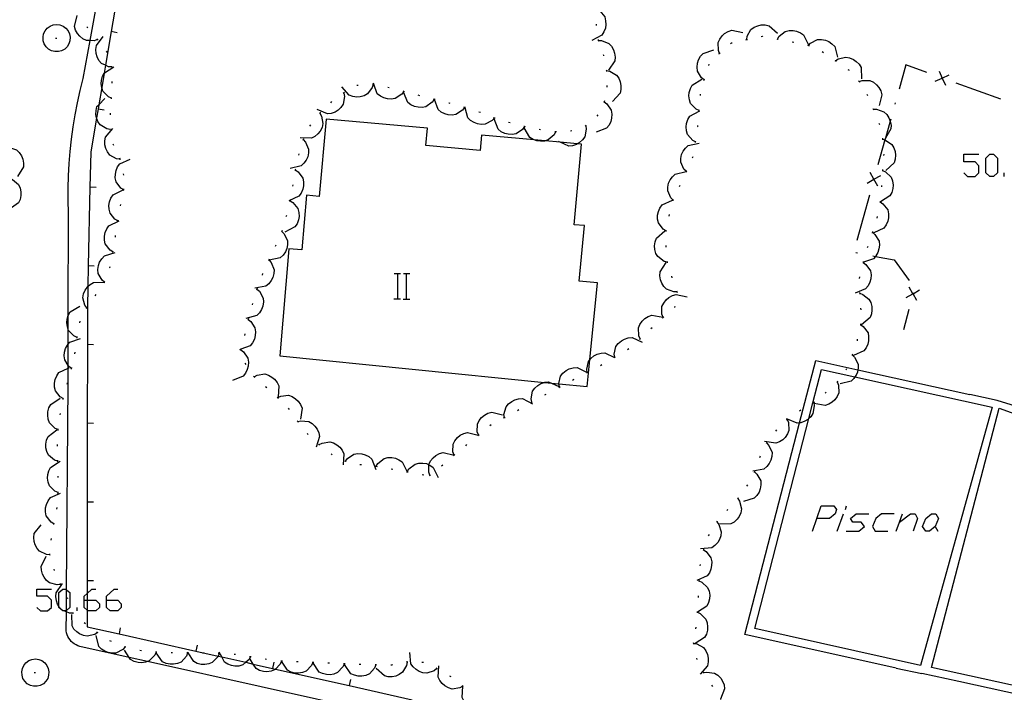
# Model space of a CAD drawing. Units: inches. Extents: x 674403 to 678122, y 4175303 to 4177692.
# Drawn here: x 676674 to 676737, y 4175617 to 4175660 of the extents above; entities that cross this region are included whole.
import ezdxf

# ---------------------------------------------------------------- set-up
doc = ezdxf.new("R2010")
doc.units = ezdxf.units.IN
doc.header["$MEASUREMENT"] = 0
doc.layers.add('Cartografia', color=7, linetype='Continuous')

# ---------------------------------------------------------------- blocks, each defined once
blk = doc.blocks.new('129')
at = {"layer": 'Cartografia', "color": 7, "linetype": 'Continuous'}
for points in [[(676678.082, 4175623.338), (676678.082, 4175623.579), (676678.268, 4175623.75), (676678.565, 4175624.022), (676678.806, 4175624.022)], [(676678.082, 4175623.338), (676678.267, 4175623.338), (676678.806, 4175623.338), (676679.047, 4175623.097), (676679.047, 4175622.855), (676678.806, 4175622.654), (676678.323, 4175622.654), (676678.267, 4175622.701), (676678.082, 4175622.855), (676678.082, 4175623.338)]]:
    blk.add_lwpolyline(points, dxfattribs=at)
blk = doc.blocks.new('130')
at = {"layer": 'Cartografia', "color": 7, "linetype": 'Continuous'}
for points in [[(676679.49, 4175623.338), (676679.49, 4175623.579), (676679.973, 4175624.022), (676680.214, 4175624.022)], [(676679.49, 4175623.338), (676680.214, 4175623.338), (676680.415, 4175623.097), (676680.415, 4175622.855), (676680.214, 4175622.654), (676679.731, 4175622.654), (676679.49, 4175622.855), (676679.49, 4175623.338)]]:
    blk.add_lwpolyline(points, dxfattribs=at)
blk = doc.blocks.new('311')
at = {"layer": 'Cartografia', "color": 7, "linetype": 'Continuous'}
for points in [[(676724.627, 4175628.527), (676724.909, 4175629.332), (676725.713, 4175629.332), (676725.874, 4175629.09), (676725.794, 4175628.809), (676725.432, 4175628.527), (676724.627, 4175628.527)], [(676724.346, 4175627.723), (676724.627, 4175628.527)]]:
    blk.add_lwpolyline(points, dxfattribs=at)

msp = doc.modelspace()

# ---------------------------------------------------------------- linework, layer by layer
at = {"layer": 'Cartografia', "color": 7, "linetype": 'Continuous'}
for points in [[(676703.756, 4175614.607), (676682.1, 4175619.438), (676680.938, 4175619.697), (676677.796, 4175620.397), (676677.676, 4175620.437), (676677.556, 4175620.487), (676677.446, 4175620.547), (676677.346, 4175620.627), (676677.256, 4175620.707), (676677.176, 4175620.807), (676677.106, 4175620.907), (676677.046, 4175621.017), (676676.996, 4175621.127), (676676.956, 4175621.247), (676676.936, 4175621.377), (676676.945, 4175622.586), (676676.946, 4175622.679), (676676.955, 4175623.989), (676677.047, 4175637.037), (676677.05, 4175638.066), (676677.051, 4175638.251), (676677.056, 4175639.596), (676677.059, 4175640.549), (676677.063, 4175641.414), (676677.087, 4175647.947), (676677.057, 4175648.727), (676677.057, 4175649.507), (676677.077, 4175650.287), (676677.117, 4175651.067), (676677.187, 4175651.847), (676677.267, 4175652.627), (676677.377, 4175653.397), (676677.497, 4175654.167), (676677.647, 4175654.937), (676677.817, 4175655.707), (676678.007, 4175656.467), (676678.445, 4175658.883), (676682.067, 4175678.847)], [(676681.479, 4175669.307), (676679.795, 4175659.456), (676679.43, 4175657.315), (676679.343, 4175656.811), (676679.187, 4175655.896), (676679.001, 4175654.806), (676678.953, 4175654.526), (676678.858, 4175653.973), (676678.487, 4175651.797), (676678.439, 4175649.567), (676678.333, 4175644.567), (676678.305, 4175643.253), (676678.277, 4175641.917), (676678.275, 4175639.567), (676678.273, 4175634.567), (676678.27, 4175629.567), (676678.268, 4175624.567), (676678.268, 4175623.75), (676678.267, 4175623.338), (676678.267, 4175622.701), (676678.266, 4175621.647), (676680.288, 4175621.193), (676685.168, 4175620.096), (676686.579, 4175619.779), (676686.814, 4175619.726), (676688.342, 4175619.382), (676688.819, 4175619.275), (676690.047, 4175618.999), (676690.228, 4175618.958), (676694.918, 4175617.904), (676698.906, 4175617.007)], [(676678.917, 4175658.957), (676678.707, 4175658.877), (676678.445, 4175658.883), (676678.217, 4175658.887), (676677.997, 4175658.997), (676677.797, 4175659.157), (676677.647, 4175659.327), (676677.527, 4175659.557), (676677.457, 4175659.787), (676677.627, 4175660.487)], [(676710.647, 4175660.877), (676710.827, 4175660.767), (676711.147, 4175660.387), (676711.207, 4175660.147), (676711.227, 4175659.897), (676711.187, 4175659.677), (676711.097, 4175659.437), (676710.967, 4175659.227), (676710.327, 4175658.897)], [(676675.727, 4175659.677), (676675.907, 4175659.807)], [(676675.907, 4175659.807), (676676.107, 4175659.877)], [(676676.107, 4175659.877), (676676.327, 4175659.917)], [(676676.327, 4175659.917), (676676.537, 4175659.877)], [(676676.537, 4175659.877), (676676.737, 4175659.807)], [(676676.737, 4175659.807), (676676.917, 4175659.677)], [(676710.597, 4175659.937), (676710.607, 4175659.837)], [(676720.167, 4175658.947), (676720.197, 4175659.157), (676720.437, 4175659.587), (676720.637, 4175659.727), (676720.867, 4175659.827), (676721.087, 4175659.877), (676721.347, 4175659.877), (676721.587, 4175659.827), (676722.117, 4175659.347)], [(676675.467, 4175659.097), (676675.497, 4175659.317)], [(676675.497, 4175659.317), (676675.597, 4175659.507)], [(676675.597, 4175659.507), (676675.727, 4175659.677)], [(676676.917, 4175659.677), (676677.047, 4175659.507)], [(676677.047, 4175659.507), (676677.147, 4175659.317)], [(676677.147, 4175659.317), (676677.177, 4175659.097)], [(676678.307, 4175659.687), (676678.247, 4175659.767)], [(676680.177, 4175659.387), (676679.795, 4175659.456), (676679.787, 4175659.457)], [(676718.447, 4175658.067), (676718.367, 4175658.257), (676718.357, 4175658.757), (676718.457, 4175658.977), (676718.607, 4175659.187), (676718.767, 4175659.337), (676718.987, 4175659.467), (676719.227, 4175659.547), (676719.927, 4175659.407)], [(676722.127, 4175658.977), (676722.237, 4175659.157), (676722.617, 4175659.467), (676722.857, 4175659.527), (676723.117, 4175659.527), (676723.337, 4175659.487), (676723.577, 4175659.387), (676723.777, 4175659.247), (676724.087, 4175658.607)], [(676675.477, 4175658.877), (676675.467, 4175659.097)], [(676675.537, 4175658.677), (676675.477, 4175658.877)], [(676675.657, 4175658.497), (676675.537, 4175658.677)], [(676676.257, 4175659.047), (676676.337, 4175659.047)], [(676677.107, 4175658.677), (676676.987, 4175658.497)], [(676677.167, 4175658.877), (676677.107, 4175658.677)], [(676677.177, 4175659.097), (676677.167, 4175658.877)], [(676679.837, 4175657.217), (676679.617, 4175657.227), (676679.43, 4175657.315), (676679.167, 4175657.437), (676679.007, 4175657.627), (676678.897, 4175657.847), (676678.827, 4175658.067), (676678.807, 4175658.317), (676678.847, 4175658.567), (676679.277, 4175659.137)], [(676678.957, 4175658.917), (676678.887, 4175658.997)], [(676710.727, 4175658.947), (676710.737, 4175658.907), (676710.738, 4175658.897), (676710.747, 4175658.847)], [(676710.737, 4175658.897), (676710.738, 4175658.897), (676710.947, 4175658.887), (676711.407, 4175658.707), (676711.577, 4175658.527), (676711.707, 4175658.307), (676711.777, 4175658.087), (676711.817, 4175657.837), (676711.787, 4175657.597), (676711.387, 4175657.007)], [(676719.147, 4175658.707), (676719.197, 4175658.747), (676719.237, 4175658.747)], [(676720.117, 4175658.937), (676720.167, 4175658.947), (676720.217, 4175658.957)], [(676721.097, 4175659.137), (676721.167, 4175659.157), (676721.197, 4175659.147)], [(676722.077, 4175658.987), (676722.127, 4175658.977), (676722.177, 4175658.967)], [(676723.067, 4175658.797), (676723.157, 4175658.787)], [(676724.037, 4175658.587), (676724.127, 4175658.547)], [(676724.087, 4175658.567), (676724.227, 4175658.717), (676724.667, 4175658.947), (676724.917, 4175658.957), (676725.167, 4175658.917), (676725.377, 4175658.827), (676725.587, 4175658.687), (676725.757, 4175658.517), (676725.937, 4175657.827)], [(676675.807, 4175658.337), (676675.657, 4175658.497)], [(676676.007, 4175658.237), (676675.807, 4175658.337)], [(676676.207, 4175658.187), (676676.007, 4175658.237)], [(676676.437, 4175658.187), (676676.207, 4175658.187)], [(676676.637, 4175658.237), (676676.437, 4175658.187)], [(676676.837, 4175658.337), (676676.637, 4175658.237)], [(676676.987, 4175658.497), (676676.837, 4175658.337)], [(676679.557, 4175658.127), (676679.497, 4175658.207)], [(676711.047, 4175657.997), (676711.067, 4175657.957), (676711.067, 4175657.907)], [(676717.467, 4175656.397), (676717.461, 4175656.401), (676717.297, 4175656.527), (676717.037, 4175656.947), (676717.017, 4175657.197), (676717.037, 4175657.447), (676717.107, 4175657.657), (676717.237, 4175657.887), (676717.397, 4175658.067), (676718.077, 4175658.297)], [(676718.407, 4175658.037), (676718.447, 4175658.067), (676718.487, 4175658.097)], [(676724.957, 4175658.187), (676725.037, 4175658.137)], [(676717.757, 4175657.307), (676717.787, 4175657.397)], [(676725.777, 4175657.627), (676725.817, 4175657.597), (676725.857, 4175657.567)], [(676725.817, 4175657.597), (676725.987, 4175657.717), (676726.467, 4175657.837), (676726.707, 4175657.787), (676726.947, 4175657.687), (676727.127, 4175657.557), (676727.307, 4175657.377), (676727.437, 4175657.167), (676727.457, 4175656.457)], [(676731.607, 4175656.867), (676730.287, 4175657.347), (676729.857, 4175655.807)], [(676679.817, 4175655.227), (676679.812, 4175655.229), (676679.617, 4175655.317), (676679.267, 4175655.667), (676679.187, 4175655.896), (676679.187, 4175655.897), (676679.157, 4175656.147), (676679.177, 4175656.377), (676679.247, 4175656.617), (676679.343, 4175656.811), (676679.357, 4175656.837), (676679.967, 4175657.217)], [(676679.847, 4175657.167), (676679.837, 4175657.217), (676679.827, 4175657.267)], [(676711.247, 4175657.027), (676711.257, 4175656.977), (676711.267, 4175656.927)], [(676711.257, 4175656.977), (676711.467, 4175656.937), (676711.897, 4175656.697), (676712.037, 4175656.497), (676712.137, 4175656.257), (676712.177, 4175656.037), (676712.177, 4175655.777), (676712.127, 4175655.537), (676711.647, 4175655.007)], [(676726.597, 4175657.057), (676726.677, 4175656.997)], [(676732.146, 4175656.297), (676732.591, 4175656.502), (676733.037, 4175656.707)], [(676732.386, 4175656.947), (676732.591, 4175656.502), (676732.797, 4175656.057)], [(676679.857, 4175656.177), (676679.857, 4175656.277)], [(676696.437, 4175656.107), (676696.435, 4175656.102), (676696.377, 4175655.897), (676696.077, 4175655.497), (676695.857, 4175655.377), (676695.617, 4175655.317), (676695.387, 4175655.297), (676695.137, 4175655.327), (676694.907, 4175655.407), (676694.437, 4175655.947)], [(676696.487, 4175656.107), (676696.473, 4175656.106), (676696.435, 4175656.102), (676696.387, 4175656.097)], [(676698.377, 4175655.657), (676698.375, 4175655.654), (676698.247, 4175655.477), (676697.837, 4175655.207), (676697.587, 4175655.167), (676697.337, 4175655.187), (676697.117, 4175655.237), (676696.897, 4175655.357), (676696.697, 4175655.507), (676696.473, 4175656.106), (676696.447, 4175656.177)], [(676717.147, 4175654.437), (676717.142, 4175654.439), (676716.947, 4175654.527), (676716.607, 4175654.877), (676716.527, 4175655.117), (676716.497, 4175655.367), (676716.517, 4175655.587), (676716.587, 4175655.837), (676716.707, 4175656.047), (676717.317, 4175656.427)], [(676717.447, 4175656.357), (676717.461, 4175656.401), (676717.477, 4175656.447)], [(676727.277, 4175656.327), (676727.307, 4175656.287), (676727.337, 4175656.247)], [(676727.307, 4175656.287), (676727.507, 4175656.357), (676727.997, 4175656.347), (676728.217, 4175656.237), (676728.417, 4175656.077), (676728.567, 4175655.907), (676728.686, 4175655.687), (676728.756, 4175655.447), (676728.587, 4175654.757)], [(676732.637, 4175656.487), (676732.591, 4175656.502), (676732.547, 4175656.517)], [(676736.306, 4175655.157), (676733.487, 4175656.177)], [(676694.577, 4175655.547), (676694.617, 4175655.337), (676694.527, 4175654.847), (676694.387, 4175654.637), (676694.207, 4175654.467), (676694.017, 4175654.347), (676693.777, 4175654.257), (676693.527, 4175654.227), (676692.867, 4175654.497)], [(676694.617, 4175655.577), (676694.527, 4175655.527)], [(676695.487, 4175656.037), (676695.387, 4175656.027)], [(676697.457, 4175655.887), (676697.367, 4175655.907)], [(676698.427, 4175655.637), (676698.375, 4175655.654), (676698.337, 4175655.667)], [(676700.317, 4175655.147), (676700.187, 4175654.967), (676699.787, 4175654.677), (676699.547, 4175654.637), (676699.287, 4175654.647), (676699.067, 4175654.697), (676698.837, 4175654.807), (676698.647, 4175654.957), (676698.367, 4175655.617)], [(676711.287, 4175656.027), (676711.277, 4175655.927)], [(676717.227, 4175655.387), (676717.237, 4175655.487)], [(676727.807, 4175655.487), (676727.846, 4175655.397)], [(676679.727, 4175653.237), (676679.517, 4175653.277), (676679.087, 4175653.527), (676678.947, 4175653.737), (676678.858, 4175653.973), (676678.857, 4175653.977), (676678.817, 4175654.197), (676678.827, 4175654.447), (676678.887, 4175654.687), (676679.001, 4175654.806), (676679.387, 4175655.207)], [(676679.807, 4175655.177), (676679.812, 4175655.229), (676679.817, 4175655.277)], [(676693.797, 4175655.007), (676693.727, 4175654.937)], [(676699.397, 4175655.377), (676699.297, 4175655.407)], [(676700.367, 4175655.137), (676700.329, 4175655.145), (676700.317, 4175655.147), (676700.267, 4175655.157)], [(676702.247, 4175654.637), (676702.244, 4175654.633), (676702.117, 4175654.457), (676701.697, 4175654.187), (676701.457, 4175654.147), (676701.207, 4175654.167), (676700.987, 4175654.237), (676700.757, 4175654.347), (676700.567, 4175654.507), (676700.329, 4175655.145), (676700.317, 4175655.177)], [(676701.337, 4175654.887), (676701.267, 4175654.917), (676701.237, 4175654.917)], [(676711.117, 4175654.997), (676711.287, 4175654.867), (676711.567, 4175654.457), (676711.607, 4175654.217), (676711.587, 4175653.957), (676711.537, 4175653.747), (676711.427, 4175653.517), (676711.267, 4175653.327), (676710.607, 4175653.057)], [(676711.127, 4175655.047), (676711.097, 4175654.957)], [(676729.607, 4175654.937), (676729.587, 4175654.847)], [(676679.337, 4175654.457), (676678.953, 4175654.526), (676678.947, 4175654.527)], [(676679.737, 4175654.177), (676679.737, 4175654.277)], [(676693.047, 4175654.277), (676693.047, 4175654.276), (676693.157, 4175654.087), (676693.247, 4175653.607), (676693.187, 4175653.367), (676693.067, 4175653.137), (676692.927, 4175652.957), (676692.737, 4175652.797), (676692.517, 4175652.677), (676691.807, 4175652.697)], [(676693.087, 4175654.307), (676693.057, 4175654.287), (676693.047, 4175654.276), (676693.017, 4175654.237)], [(676702.297, 4175654.617), (676702.282, 4175654.622), (676702.244, 4175654.633), (676702.197, 4175654.647)], [(676704.137, 4175653.967), (676704.135, 4175653.966), (676703.987, 4175653.797), (676703.557, 4175653.567), (676703.307, 4175653.557), (676703.057, 4175653.597), (676702.847, 4175653.677), (676702.627, 4175653.807), (676702.457, 4175653.987), (676702.282, 4175654.622), (676702.267, 4175654.677)], [(676703.247, 4175654.307), (676703.147, 4175654.337)], [(676716.927, 4175652.447), (676716.921, 4175652.45), (676716.737, 4175652.547), (676716.407, 4175652.917), (676716.337, 4175653.147), (676716.317, 4175653.407), (676716.347, 4175653.627), (676716.427, 4175653.867), (676716.557, 4175654.077), (676717.138, 4175654.4), (676717.187, 4175654.427)], [(676717.137, 4175654.387), (676717.138, 4175654.4), (676717.142, 4175654.439), (676717.147, 4175654.487)], [(676728.186, 4175654.567), (676728.209, 4175654.517), (676728.227, 4175654.477)], [(676728.207, 4175654.517), (676728.209, 4175654.517), (676728.417, 4175654.517), (676728.887, 4175654.357), (676729.067, 4175654.187), (676729.206, 4175653.977), (676729.284, 4175653.772), (676729.286, 4175653.767), (676729.337, 4175653.517), (676729.336, 4175653.277), (676728.982, 4175652.692), (676728.966, 4175652.667)], [(676707.766, 4175637.124), (676708.238, 4175637.077), (676710.026, 4175636.897), (676710.197, 4175638.599), (676710.686, 4175643.497), (676709.527, 4175643.607), (676709.857, 4175647.127), (676709.207, 4175647.187), (676709.677, 4175652.297), (676709.402, 4175652.322), (676708.312, 4175652.422), (676707.353, 4175652.509), (676706.662, 4175652.572), (676703.327, 4175652.877), (676703.237, 4175651.907), (676699.777, 4175652.227), (676699.877, 4175653.317), (676693.457, 4175653.897), (676693.007, 4175648.987), (676692.197, 4175649.057), (676691.897, 4175645.587), (676691.067, 4175645.657), (676690.497, 4175638.857), (676707.313, 4175637.169), (676707.766, 4175637.124)], [(676704.177, 4175653.947), (676704.135, 4175653.966), (676704.087, 4175653.987)], [(676706.057, 4175653.417), (676705.927, 4175653.237), (676705.517, 4175652.957), (676705.277, 4175652.917), (676705.017, 4175652.937), (676704.807, 4175652.987), (676704.577, 4175653.097), (676704.387, 4175653.257), (676704.117, 4175653.917)], [(676705.137, 4175653.657), (676705.037, 4175653.687)], [(676710.707, 4175654.157), (676710.647, 4175654.077)], [(676729.317, 4175653.887), (676729.284, 4175653.772), (676728.982, 4175652.692), (676728.95, 4175652.578), (676728.506, 4175650.997)], [(676728.567, 4175653.637), (676728.606, 4175653.547)], [(676680.357, 4175651.357), (676680.137, 4175651.377), (676679.697, 4175651.607), (676679.557, 4175651.807), (676679.447, 4175652.037), (676679.397, 4175652.257), (676679.387, 4175652.517), (676679.437, 4175652.757), (676679.897, 4175653.297)], [(676679.737, 4175653.187), (676679.727, 4175653.237), (676679.717, 4175653.287)], [(676692.457, 4175653.527), (676692.397, 4175653.447)], [(676706.107, 4175653.407), (676706.057, 4175653.417), (676706.007, 4175653.427)], [(676708.027, 4175653.097), (676708.024, 4175653.092), (676707.927, 4175652.907), (676707.557, 4175652.577), (676707.353, 4175652.509), (676707.317, 4175652.497), (676707.067, 4175652.487), (676706.837, 4175652.507), (676706.662, 4175652.572), (676706.597, 4175652.597), (676706.387, 4175652.717), (676706.037, 4175653.347)], [(676707.077, 4175653.217), (676706.987, 4175653.227)], [(676708.077, 4175653.087), (676708.024, 4175653.092), (676707.977, 4175653.097)], [(676709.937, 4175653.477), (676709.967, 4175653.257), (676709.877, 4175652.777), (676709.727, 4175652.577), (676709.537, 4175652.407), (676709.402, 4175652.322), (676709.347, 4175652.287), (676709.107, 4175652.207), (676708.857, 4175652.187), (676708.312, 4175652.422), (676708.207, 4175652.467)], [(676709.057, 4175653.147), (676708.967, 4175653.137)], [(676709.977, 4175653.507), (676709.897, 4175653.457)], [(676717.047, 4175653.397), (676717.057, 4175653.417), (676717.057, 4175653.497)], [(676679.957, 4175652.217), (676679.917, 4175652.307)], [(676691.987, 4175652.597), (676691.988, 4175652.596), (676692.137, 4175652.437), (676692.337, 4175651.987), (676692.337, 4175651.747), (676692.277, 4175651.497), (676692.187, 4175651.287), (676692.037, 4175651.087), (676691.857, 4175650.917), (676691.157, 4175650.767)], [(676692.007, 4175652.637), (676691.988, 4175652.596), (676691.967, 4175652.547)], [(676716.337, 4175650.557), (676716.335, 4175650.559), (676716.177, 4175650.707), (676715.977, 4175651.157), (676715.977, 4175651.397), (676716.027, 4175651.647), (676716.127, 4175651.857), (676716.277, 4175652.057), (676716.457, 4175652.227), (676717.157, 4175652.377)], [(676716.917, 4175652.407), (676716.921, 4175652.45), (676716.927, 4175652.497)], [(676728.786, 4175652.627), (676728.792, 4175652.625), (676728.95, 4175652.578), (676728.986, 4175652.567), (676729.396, 4175652.287), (676729.526, 4175652.077), (676729.607, 4175651.837), (676729.626, 4175651.607), (676729.606, 4175651.357), (676729.536, 4175651.127), (676729.006, 4175650.637)], [(676728.787, 4175652.677), (676728.792, 4175652.625), (676728.796, 4175652.577)], [(676673.087, 4175652.097), (676673.089, 4175652.097), (676673.297, 4175652.097), (676673.336, 4175652.085), (676673.767, 4175651.947), (676673.947, 4175651.777), (676674.087, 4175651.557), (676674.177, 4175651.357), (676674.217, 4175651.107), (676674.217, 4175650.857), (676673.847, 4175650.247)], [(676691.707, 4175651.697), (676691.687, 4175651.597)], [(676728.876, 4175651.677), (676728.866, 4175651.577)], [(676680.587, 4175649.407), (676680.397, 4175649.517), (676680.097, 4175649.907), (676680.047, 4175650.157), (676680.057, 4175650.407), (676680.097, 4175650.627), (676680.197, 4175650.867), (676680.347, 4175651.057), (676680.997, 4175651.357)], [(676680.367, 4175651.307), (676680.357, 4175651.357), (676680.347, 4175651.407)], [(676716.727, 4175651.427), (676716.767, 4175651.517)], [(676733.961, 4175650.492), (676734.202, 4175650.251), (676734.685, 4175650.251), (676734.926, 4175650.492), (676734.926, 4175650.935), (676734.685, 4175651.176), (676733.961, 4175651.176), (676733.961, 4175651.659), (676734.926, 4175651.659)], [(676735.61, 4175650.251), (676735.369, 4175650.492), (676735.369, 4175651.418), (676735.61, 4175651.659), (676735.851, 4175651.659), (676736.093, 4175651.418), (676736.093, 4175650.492), (676735.851, 4175650.251), (676735.61, 4175650.251)], [(676680.597, 4175650.337), (676680.567, 4175650.427)], [(676691.487, 4175650.667), (676691.667, 4175650.547), (676691.957, 4175650.147), (676692.017, 4175649.907), (676692.007, 4175649.657), (676691.967, 4175649.437), (676691.857, 4175649.197), (676691.717, 4175648.997), (676691.067, 4175648.707)], [(676691.497, 4175650.717), (676691.487, 4175650.667), (676691.477, 4175650.617)], [(676715.507, 4175648.737), (676715.505, 4175648.739), (676715.346, 4175648.887), (676715.147, 4175649.337), (676715.147, 4175649.577), (676715.207, 4175649.827), (676715.297, 4175650.037), (676715.447, 4175650.237), (676715.627, 4175650.407), (676716.327, 4175650.557)], [(676716.317, 4175650.517), (676716.335, 4175650.559), (676716.357, 4175650.607)], [(676728.496, 4175649.637), (676728.251, 4175650.072), (676728.251, 4175650.074), (676728.006, 4175650.507)], [(676728.806, 4175650.637), (676728.996, 4175650.547), (676729.346, 4175650.197), (676729.436, 4175649.967), (676729.466, 4175649.707), (676729.456, 4175649.487), (676729.386, 4175649.237), (676729.266, 4175649.027), (676728.666, 4175648.637)], [(676728.806, 4175650.687), (676728.796, 4175650.587)], [(676736.535, 4175650.251), (676736.535, 4175650.492)], [(676673.337, 4175650.147), (676673.527, 4175650.067), (676673.907, 4175649.737), (676674.007, 4175649.517), (676674.047, 4175649.267), (676674.047, 4175649.037), (676673.997, 4175648.787), (676673.897, 4175648.567), (676673.317, 4175648.147)], [(676727.816, 4175649.827), (676728.25, 4175650.071), (676728.251, 4175650.072), (676728.686, 4175650.317)], [(676728.266, 4175650.127), (676728.251, 4175650.074), (676728.25, 4175650.071), (676728.236, 4175650.027)], [(676678.827, 4175649.557), (676678.439, 4175649.567), (676678.437, 4175649.567)], [(676680.217, 4175647.437), (676680.027, 4175647.537), (676679.717, 4175647.927), (676679.657, 4175648.167), (676679.647, 4175648.417), (676679.687, 4175648.637), (676679.777, 4175648.877), (676679.917, 4175649.087), (676680.557, 4175649.397)], [(676680.577, 4175649.357), (676680.587, 4175649.407), (676680.597, 4175649.457)], [(676691.327, 4175649.727), (676691.307, 4175649.637)], [(676715.907, 4175649.607), (676715.947, 4175649.697)], [(676728.736, 4175649.687), (676728.736, 4175649.587)], [(676691.157, 4175648.697), (676691.337, 4175648.587), (676691.657, 4175648.207), (676691.717, 4175647.967), (676691.727, 4175647.717), (676691.687, 4175647.487), (676691.607, 4175647.247), (676691.467, 4175647.047), (676690.827, 4175646.717)], [(676691.167, 4175648.747), (676691.157, 4175648.697), (676691.147, 4175648.647)], [(676715.047, 4175646.797), (676714.856, 4175646.907), (676714.556, 4175647.297), (676714.506, 4175647.537), (676714.506, 4175647.797), (676714.557, 4175648.017), (676714.656, 4175648.247), (676714.797, 4175648.447), (676715.447, 4175648.747)], [(676715.487, 4175648.697), (676715.505, 4175648.739), (676715.527, 4175648.787)], [(676727.966, 4175649.067), (676727.166, 4175646.177)], [(676728.646, 4175648.637), (676728.826, 4175648.517), (676729.126, 4175648.127), (676729.176, 4175647.887), (676729.176, 4175647.627), (676729.126, 4175647.407), (676729.026, 4175647.177), (676728.886, 4175646.977), (676728.236, 4175646.677)], [(676728.656, 4175648.687), (676728.646, 4175648.637), (676728.636, 4175648.587)], [(676680.387, 4175648.377), (676680.397, 4175648.477)], [(676679.907, 4175645.467), (676679.902, 4175645.47), (676679.717, 4175645.577), (676679.417, 4175645.967), (676679.367, 4175646.207), (676679.367, 4175646.467), (676679.407, 4175646.687), (676679.507, 4175646.917), (676679.647, 4175647.117), (676680.297, 4175647.427)], [(676680.207, 4175647.387), (676680.217, 4175647.437), (676680.227, 4175647.487)], [(676690.927, 4175647.777), (676690.897, 4175647.677)], [(676715.247, 4175647.727), (676715.267, 4175647.827)], [(676728.456, 4175647.707), (676728.436, 4175647.607)], [(676690.627, 4175646.767), (676690.63, 4175646.763), (676690.777, 4175646.617), (676690.997, 4175646.167), (676690.997, 4175645.917), (676690.947, 4175645.677), (676690.857, 4175645.467), (676690.707, 4175645.257), (676690.527, 4175645.087), (676689.837, 4175644.927)], [(676690.647, 4175646.817), (676690.63, 4175646.763), (676690.617, 4175646.717)], [(676715.126, 4175644.807), (676714.916, 4175644.857), (676714.516, 4175645.157), (676714.396, 4175645.367), (676714.327, 4175645.617), (676714.316, 4175645.837), (676714.347, 4175646.097), (676714.427, 4175646.327), (676714.967, 4175646.797)], [(676715.037, 4175646.747), (676715.047, 4175646.797), (676715.057, 4175646.847)], [(676728.156, 4175646.707), (676728.316, 4175646.567), (676728.576, 4175646.147), (676728.596, 4175645.897), (676728.566, 4175645.647), (676728.496, 4175645.427), (676728.376, 4175645.207), (676728.349, 4175645.176), (676728.216, 4175645.027), (676727.581, 4175644.812), (676727.536, 4175644.797)], [(676728.166, 4175646.757), (676728.136, 4175646.657)], [(676680.057, 4175646.397), (676680.067, 4175646.497)], [(676679.897, 4175645.417), (676679.902, 4175645.47), (676679.907, 4175645.517)], [(676690.257, 4175645.897), (676690.217, 4175645.807)], [(676715.047, 4175645.757), (676715.047, 4175645.857)], [(676727.106, 4175645.427), (676727.206, 4175645.407)], [(676727.866, 4175645.797), (676727.826, 4175645.707)], [(676679.377, 4175643.537), (676679.373, 4175643.54), (676679.207, 4175643.667), (676678.967, 4175644.097), (676678.947, 4175644.347), (676678.977, 4175644.597), (676679.057, 4175644.807), (676679.187, 4175645.027), (676679.357, 4175645.207), (676680.037, 4175645.417)], [(676689.807, 4175644.947), (676689.808, 4175644.946), (676689.947, 4175644.787), (676690.137, 4175644.327), (676690.127, 4175644.077), (676690.057, 4175643.837), (676689.957, 4175643.637), (676689.807, 4175643.437), (676689.607, 4175643.277), (676688.907, 4175643.157)], [(676689.827, 4175644.987), (676689.808, 4175644.946), (676689.787, 4175644.897)], [(676715.126, 4175644.757), (676715.126, 4175644.807), (676715.126, 4175644.857)], [(676727.586, 4175644.837), (676727.581, 4175644.812), (676727.566, 4175644.747)], [(676728.186, 4175645.207), (676728.349, 4175645.176), (676729.546, 4175644.947), (676730.496, 4175643.637)], [(676678.717, 4175644.557), (676678.333, 4175644.567), (676678.327, 4175644.567)], [(676679.687, 4175644.437), (676679.707, 4175644.477), (676679.717, 4175644.537)], [(676715.756, 4175642.917), (676715.75, 4175642.917), (676715.536, 4175642.917), (676715.076, 4175643.087), (676714.896, 4175643.257), (676714.766, 4175643.477), (676714.686, 4175643.687), (676714.646, 4175643.937), (676714.666, 4175644.187), (676715.056, 4175644.787)], [(676727.576, 4175644.787), (676727.746, 4175644.657), (676728.026, 4175644.247), (676728.066, 4175644.007), (676728.046, 4175643.747), (676727.986, 4175643.537), (676727.876, 4175643.307), (676727.716, 4175643.107), (676727.056, 4175642.847)], [(676679.347, 4175643.497), (676679.367, 4175643.517), (676679.373, 4175643.54), (676679.387, 4175643.587)], [(676689.407, 4175644.087), (676689.377, 4175643.987)], [(676697.778, 4175644.077), (676697.998, 4175644.077), (676698.178, 4175644.077)], [(676697.998, 4175642.477), (676697.998, 4175644.077)], [(676698.358, 4175644.077), (676698.558, 4175644.077), (676698.758, 4175644.077)], [(676698.558, 4175642.477), (676698.558, 4175644.077)], [(676715.436, 4175643.807), (676715.406, 4175643.907)], [(676727.326, 4175643.877), (676727.306, 4175643.777)], [(676678.237, 4175641.897), (676678.107, 4175642.067), (676677.987, 4175642.547), (676678.027, 4175642.787), (676678.127, 4175643.027), (676678.257, 4175643.207), (676678.305, 4175643.253), (676678.447, 4175643.387), (676678.657, 4175643.517), (676679.367, 4175643.537)], [(676689.047, 4175643.097), (676689.207, 4175642.957), (676689.447, 4175642.517), (676689.457, 4175642.277), (676689.417, 4175642.017), (676689.347, 4175641.807), (676689.207, 4175641.587), (676689.037, 4175641.417), (676688.347, 4175641.217)], [(676689.067, 4175643.147), (676689.027, 4175643.057)], [(676715.766, 4175642.867), (676715.75, 4175642.917), (676715.736, 4175642.957)], [(676730.306, 4175642.557), (676730.731, 4175642.802), (676730.736, 4175642.805), (676731.156, 4175643.047)], [(676730.976, 4175642.377), (676730.734, 4175642.797), (676730.731, 4175642.802), (676730.486, 4175643.227)], [(676678.777, 4175642.677), (676678.837, 4175642.757)], [(676697.758, 4175642.477), (676697.998, 4175642.477), (676698.178, 4175642.477)], [(676698.338, 4175642.457), (676698.758, 4175642.457)], [(676714.866, 4175641.297), (676714.865, 4175641.301), (676714.786, 4175641.497), (676714.786, 4175641.987), (676714.896, 4175642.207), (676715.056, 4175642.407), (676715.226, 4175642.557), (676715.446, 4175642.687), (676715.686, 4175642.757), (676716.376, 4175642.597)], [(676727.336, 4175642.877), (676727.346, 4175642.777)], [(676727.346, 4175642.827), (676727.546, 4175642.757), (676727.936, 4175642.457), (676728.046, 4175642.237), (676728.116, 4175641.987), (676728.126, 4175641.767), (676728.096, 4175641.517), (676728.006, 4175641.287), (676727.456, 4175640.827)], [(676730.746, 4175642.857), (676730.736, 4175642.805), (676730.734, 4175642.797), (676730.726, 4175642.757)], [(676677.627, 4175640.027), (676677.427, 4175640.117), (676677.087, 4175640.467), (676677.059, 4175640.549), (676677.007, 4175640.707), (676676.977, 4175640.957), (676676.997, 4175641.187), (676677.063, 4175641.414), (676677.067, 4175641.427), (676677.187, 4175641.647), (676677.797, 4175642.017)], [(676678.207, 4175641.857), (676678.237, 4175641.897), (676678.267, 4175641.937)], [(676688.767, 4175642.187), (676688.747, 4175642.097)], [(676715.586, 4175641.917), (676715.606, 4175641.937), (676715.626, 4175642.007)], [(676727.406, 4175641.887), (676727.416, 4175641.787)], [(676730.466, 4175641.797), (676730.126, 4175640.497)], [(676677.807, 4175640.957), (676677.827, 4175641.057)], [(676688.487, 4175641.177), (676688.491, 4175641.174), (676688.657, 4175641.047), (676688.927, 4175640.637), (676688.967, 4175640.387), (676688.947, 4175640.137), (676688.887, 4175639.917), (676688.777, 4175639.687), (676688.617, 4175639.497), (676688.024, 4175639.276), (676687.947, 4175639.247)], [(676688.507, 4175641.227), (676688.491, 4175641.174), (676688.477, 4175641.127)], [(676713.406, 4175639.937), (676713.316, 4175640.127), (676713.286, 4175640.627), (676713.386, 4175640.847), (676713.526, 4175641.057), (676713.686, 4175641.217), (676713.906, 4175641.357), (676714.136, 4175641.437), (676714.836, 4175641.317)], [(676714.826, 4175641.267), (676714.836, 4175641.277), (676714.865, 4175641.301), (676714.906, 4175641.337)], [(676714.086, 4175640.587), (676714.166, 4175640.657)], [(676727.406, 4175640.837), (676727.576, 4175640.717), (676727.876, 4175640.317), (676727.916, 4175640.077), (676727.916, 4175639.817), (676727.866, 4175639.597), (676727.756, 4175639.367), (676727.616, 4175639.167), (676726.956, 4175638.877)], [(676727.416, 4175640.887), (676727.406, 4175640.837), (676727.396, 4175640.787)], [(676677.277, 4175638.057), (676677.097, 4175638.177), (676677.051, 4175638.251), (676676.837, 4175638.597), (676676.807, 4175638.847), (676676.827, 4175639.097), (676676.887, 4175639.317), (676677.007, 4175639.537), (676677.056, 4175639.596), (676677.167, 4175639.727), (676677.837, 4175639.967)], [(676677.627, 4175639.977), (676677.637, 4175640.077)], [(676688.277, 4175640.257), (676688.257, 4175640.157)], [(676711.796, 4175638.757), (676711.796, 4175638.762), (676711.756, 4175638.967), (676711.856, 4175639.447), (676712.006, 4175639.647), (676712.206, 4175639.807), (676712.396, 4175639.917), (676712.636, 4175639.997), (676712.886, 4175640.017), (676713.536, 4175639.727)], [(676713.366, 4175639.897), (676713.406, 4175639.937), (676713.436, 4175639.967)], [(676727.196, 4175639.917), (676727.176, 4175639.817)], [(676678.657, 4175639.557), (676678.275, 4175639.567), (676678.267, 4175639.567)], [(676688.017, 4175639.237), (676688.187, 4175639.107), (676688.467, 4175638.697), (676688.507, 4175638.457), (676688.487, 4175638.197), (676688.437, 4175637.987), (676688.327, 4175637.757), (676688.167, 4175637.567), (676687.507, 4175637.297)], [(676688.027, 4175639.287), (676688.024, 4175639.276), (676688.017, 4175639.237), (676688.007, 4175639.187)], [(676712.596, 4175639.267), (676712.676, 4175639.327)], [(676677.487, 4175638.987), (676677.507, 4175639.087)], [(676710.036, 4175637.807), (676710.006, 4175638.017), (676710.116, 4175638.497), (676710.197, 4175638.599), (676710.266, 4175638.687), (676710.466, 4175638.847), (676710.666, 4175638.957), (676710.916, 4175639.027), (676711.156, 4175639.047), (676711.774, 4175638.748), (676711.796, 4175638.737)], [(676711.756, 4175638.737), (676711.774, 4175638.748), (676711.796, 4175638.762), (676711.836, 4175638.787)], [(676720.056, 4175621.157), (676723.53, 4175634.597), (676724.556, 4175638.567), (676727.236, 4175637.975), (676734.336, 4175636.407)], [(676726.876, 4175638.917), (676727.026, 4175638.767), (676727.246, 4175638.317), (676727.256, 4175638.077), (676727.236, 4175637.975), (676727.206, 4175637.827), (676727.116, 4175637.617), (676727.046, 4175637.511), (676726.976, 4175637.407), (676726.796, 4175637.237), (676726.106, 4175637.067)], [(676726.896, 4175638.967), (676726.876, 4175638.917), (676726.856, 4175638.867)], [(676676.747, 4175636.137), (676676.557, 4175636.247), (676676.247, 4175636.627), (676676.197, 4175636.867), (676676.187, 4175637.127), (676676.237, 4175637.347), (676676.327, 4175637.587), (676676.467, 4175637.787), (676677.05, 4175638.066), (676677.117, 4175638.097)], [(676677.267, 4175638.007), (676677.297, 4175638.107)], [(676688.287, 4175638.397), (676688.337, 4175638.307)], [(676708.266, 4175636.877), (676708.238, 4175637.077), (676708.236, 4175637.087), (676708.346, 4175637.567), (676708.496, 4175637.757), (676708.696, 4175637.927), (676708.896, 4175638.027), (676709.136, 4175638.097), (676709.386, 4175638.117), (676710.026, 4175637.807)], [(676710.876, 4175638.247), (676710.966, 4175638.297)], [(676727.046, 4175637.511), (676735.756, 4175635.597), (676731.206, 4175619.187), (676720.676, 4175621.537), (676724.125, 4175634.877), (676724.379, 4175635.859), (676724.926, 4175637.977), (676727.046, 4175637.511)], [(676726.506, 4175638.037), (676726.466, 4175637.947)], [(676688.837, 4175637.557), (676688.857, 4175637.547), (676688.877, 4175637.527), (676688.907, 4175637.497)], [(676688.877, 4175637.527), (676689.057, 4175637.627), (676689.547, 4175637.707), (676689.787, 4175637.637), (676690.007, 4175637.507), (676690.177, 4175637.367), (676690.337, 4175637.167), (676690.447, 4175636.947), (676690.397, 4175636.227)], [(676709.106, 4175637.317), (676709.156, 4175637.347), (676709.196, 4175637.367)], [(676709.996, 4175637.787), (676710.036, 4175637.807), (676710.076, 4175637.827)], [(676676.987, 4175637.057), (676677.017, 4175637.147)], [(676689.597, 4175636.907), (676689.677, 4175636.847)], [(676706.516, 4175635.917), (676706.476, 4175636.127), (676706.566, 4175636.607), (676706.706, 4175636.807), (676706.896, 4175636.977), (676707.096, 4175637.097), (676707.313, 4175637.169), (676707.336, 4175637.177), (676707.576, 4175637.207), (676707.766, 4175637.124), (676708.236, 4175636.917)], [(676708.226, 4175636.847), (676708.316, 4175636.897)], [(676725.926, 4175637.197), (676726.006, 4175636.997), (676726.016, 4175636.497), (676725.916, 4175636.277), (676725.766, 4175636.067), (676725.606, 4175635.917), (676725.386, 4175635.777), (676725.156, 4175635.707), (676724.446, 4175635.837)], [(676725.966, 4175637.227), (676725.926, 4175637.197), (676725.886, 4175637.167)], [(676676.427, 4175634.167), (676676.227, 4175634.247), (676675.877, 4175634.597), (676675.787, 4175634.827), (676675.757, 4175635.077), (676675.767, 4175635.307), (676675.837, 4175635.557), (676675.947, 4175635.767), (676676.547, 4175636.157)], [(676676.737, 4175636.087), (676676.747, 4175636.137), (676676.757, 4175636.187)], [(676690.337, 4175636.237), (676690.417, 4175636.167)], [(676690.377, 4175636.207), (676690.567, 4175636.297), (676691.057, 4175636.347), (676691.287, 4175636.267), (676691.507, 4175636.127), (676691.667, 4175635.977), (676691.817, 4175635.767), (676691.916, 4175635.537), (676691.826, 4175634.827)], [(676704.776, 4175634.927), (676704.776, 4175634.929), (676704.746, 4175635.137), (676704.876, 4175635.617), (676705.036, 4175635.807), (676705.236, 4175635.957), (676705.436, 4175636.057), (676705.676, 4175636.127), (676705.926, 4175636.137), (676706.566, 4175635.807)], [(676707.336, 4175636.387), (676707.426, 4175636.427)], [(676725.226, 4175636.557), (676725.156, 4175636.487)], [(676737.516, 4175635.577), (676736.086, 4175636.027), (676734.336, 4175636.407)], [(676691.037, 4175635.527), (676691.097, 4175635.447)], [(676705.606, 4175635.387), (676705.696, 4175635.437)], [(676706.466, 4175635.887), (676706.556, 4175635.937)], [(676724.426, 4175635.887), (676724.456, 4175635.677), (676724.376, 4175635.187), (676724.236, 4175634.977), (676724.125, 4175634.877), (676724.046, 4175634.807), (676723.856, 4175634.697), (676723.616, 4175634.607), (676723.53, 4175634.597), (676723.366, 4175634.577), (676722.756, 4175634.827), (676722.706, 4175634.847)], [(676724.466, 4175635.917), (676724.379, 4175635.859), (676724.376, 4175635.857)], [(676731.906, 4175619.057), (676736.216, 4175635.527), (676749.896, 4175630.587), (676746.106, 4175615.947), (676731.906, 4175619.057)], [(676737.516, 4175635.577), (676750.486, 4175630.897), (676746.466, 4175615.347), (676733.646, 4175618.157)], [(676676.557, 4175635.107), (676676.577, 4175635.197)], [(676703.126, 4175633.827), (676703.046, 4175634.027), (676703.056, 4175634.517), (676703.166, 4175634.737), (676703.326, 4175634.937), (676703.506, 4175635.087), (676703.726, 4175635.207), (676703.966, 4175635.267), (676704.656, 4175635.097)], [(676704.726, 4175634.907), (676704.776, 4175634.929), (676704.816, 4175634.947)], [(676722.736, 4175634.817), (676722.739, 4175634.81), (676722.816, 4175634.617), (676722.846, 4175634.117), (676722.756, 4175633.897), (676722.616, 4175633.677), (676722.456, 4175633.527), (676722.246, 4175633.387), (676722.016, 4175633.297), (676721.306, 4175633.407)], [(676722.776, 4175634.847), (676722.756, 4175634.827), (676722.739, 4175634.81), (676722.706, 4175634.777)], [(676723.606, 4175635.397), (676723.526, 4175635.347)], [(676676.397, 4175632.167), (676676.187, 4175632.237), (676675.807, 4175632.547), (676675.707, 4175632.767), (676675.647, 4175633.017), (676675.637, 4175633.247), (676675.687, 4175633.497), (676675.777, 4175633.727), (676676.347, 4175634.157)], [(676676.427, 4175634.117), (676676.427, 4175634.167), (676676.427, 4175634.217)], [(676678.657, 4175634.557), (676678.273, 4175634.567), (676678.267, 4175634.567)], [(676691.617, 4175634.717), (676691.647, 4175634.677), (676691.676, 4175634.637)], [(676691.647, 4175634.677), (676691.846, 4175634.727), (676692.347, 4175634.677), (676692.557, 4175634.557), (676692.736, 4175634.377), (676692.867, 4175634.197), (676692.977, 4175633.967), (676693.027, 4175633.727), (676692.806, 4175633.047)], [(676703.856, 4175634.427), (676703.926, 4175634.497)], [(676692.237, 4175633.927), (676692.296, 4175633.847)], [(676701.586, 4175632.547), (676701.506, 4175632.747), (676701.516, 4175633.237), (676701.626, 4175633.457), (676701.786, 4175633.657), (676701.966, 4175633.807), (676702.186, 4175633.927), (676702.426, 4175633.987), (676703.116, 4175633.817)], [(676703.086, 4175633.787), (676703.166, 4175633.857)], [(676722.066, 4175634.147), (676721.996, 4175634.077)], [(676676.377, 4175633.117), (676676.377, 4175633.217)], [(676692.966, 4175633.247), (676693.036, 4175633.187)], [(676693.006, 4175633.217), (676693.186, 4175633.317), (676693.676, 4175633.397), (676693.916, 4175633.327), (676694.137, 4175633.207), (676694.307, 4175633.057), (676694.466, 4175632.857), (676694.577, 4175632.637), (676694.536, 4175631.927)], [(676702.316, 4175633.147), (676702.396, 4175633.217)], [(676721.436, 4175633.327), (676721.576, 4175633.167), (676721.776, 4175632.707), (676721.766, 4175632.467), (676721.696, 4175632.217), (676721.596, 4175632.017), (676721.446, 4175631.817), (676721.256, 4175631.657), (676720.556, 4175631.527)], [(676721.456, 4175633.367), (676721.406, 4175633.277)], [(676693.757, 4175632.637), (676693.837, 4175632.577)], [(676694.676, 4175632.167), (676694.796, 4175632.337), (676695.206, 4175632.607), (676695.456, 4175632.647), (676695.706, 4175632.627), (676695.926, 4175632.567), (676696.156, 4175632.457), (676696.346, 4175632.297), (676696.596, 4175631.637)], [(676696.636, 4175631.837), (676696.736, 4175632.017), (676697.126, 4175632.327), (676697.366, 4175632.387), (676697.616, 4175632.387), (676697.846, 4175632.357), (676698.076, 4175632.257), (676698.286, 4175632.117), (676698.593, 4175631.484), (676698.596, 4175631.477)], [(676700.046, 4175631.267), (676699.966, 4175631.467), (676699.976, 4175631.938), (676699.976, 4175631.957), (676700.086, 4175632.177), (676700.246, 4175632.377), (676700.426, 4175632.527), (676700.646, 4175632.647), (676700.886, 4175632.707), (676701.576, 4175632.537)], [(676701.546, 4175632.507), (676701.626, 4175632.577)], [(676721.016, 4175632.477), (676721.006, 4175632.447), (676720.976, 4175632.377)], [(676676.417, 4175630.167), (676676.412, 4175630.169), (676676.217, 4175630.247), (676675.867, 4175630.597), (676675.777, 4175630.827), (676675.747, 4175631.087), (676675.757, 4175631.307), (676675.827, 4175631.557), (676675.937, 4175631.767), (676676.547, 4175632.157)], [(676676.397, 4175632.117), (676676.397, 4175632.167), (676676.397, 4175632.217)], [(676694.626, 4175632.177), (676694.676, 4175632.167), (676694.727, 4175632.157)], [(676695.596, 4175631.957), (676695.696, 4175631.947)], [(676696.586, 4175631.847), (676696.636, 4175631.837), (676696.686, 4175631.827)], [(676697.576, 4175631.667), (676697.676, 4175631.647)], [(676698.606, 4175631.487), (676698.706, 4175631.667), (676699.096, 4175631.977), (676699.336, 4175632.037), (676699.586, 4175632.037), (676699.816, 4175632.007), (676699.976, 4175631.938), (676700.046, 4175631.907), (676700.256, 4175631.767), (676700.566, 4175631.127)], [(676700.776, 4175631.867), (676700.856, 4175631.937)], [(676676.417, 4175631.117), (676676.417, 4175631.217)], [(676698.556, 4175631.487), (676698.593, 4175631.484), (676698.656, 4175631.477)], [(676699.546, 4175631.317), (676699.646, 4175631.297)], [(676700.016, 4175631.237), (676700.086, 4175631.297)], [(676720.656, 4175631.487), (676720.816, 4175631.347), (676721.056, 4175630.907), (676721.066, 4175630.667), (676721.026, 4175630.407), (676720.956, 4175630.197), (676720.816, 4175629.987), (676720.646, 4175629.807), (676719.966, 4175629.607)], [(676720.666, 4175631.537), (676720.636, 4175631.437)], [(676720.216, 4175630.657), (676720.156, 4175630.567)], [(676676.147, 4175628.187), (676675.967, 4175628.297), (676675.667, 4175628.697), (676675.617, 4175628.937), (676675.627, 4175629.197), (676675.677, 4175629.417), (676675.777, 4175629.647), (676675.927, 4175629.847), (676676.577, 4175630.137)], [(676676.407, 4175630.117), (676676.412, 4175630.169), (676676.417, 4175630.217)], [(676719.606, 4175629.797), (676719.716, 4175629.617), (676719.836, 4175629.137), (676719.786, 4175628.887), (676719.686, 4175628.657), (676719.556, 4175628.477), (676719.366, 4175628.297), (676719.156, 4175628.177), (676718.436, 4175628.167)], [(676719.636, 4175629.837), (676719.606, 4175629.797), (676719.576, 4175629.757)], [(676676.347, 4175629.117), (676676.357, 4175629.217)], [(676678.657, 4175629.557), (676678.27, 4175629.567), (676678.267, 4175629.567)], [(676726.438, 4175629.09), (676726.518, 4175629.332)], [(676718.966, 4175629.097), (676718.896, 4175629.027)], [(676725.915, 4175627.723), (676726.317, 4175628.809)], [(676726.478, 4175627.723), (676727.282, 4175627.723), (676727.644, 4175628.004), (676727.443, 4175628.286), (676726.92, 4175628.286), (676726.759, 4175628.527), (676727.121, 4175628.809), (676727.926, 4175628.809)], [(676729.535, 4175628.809), (676728.731, 4175628.809), (676728.369, 4175628.527), (676728.167, 4175628.004), (676728.328, 4175627.723), (676729.133, 4175627.723)], [(676729.656, 4175627.723), (676729.867, 4175628.293), (676730.058, 4175628.809)], [(676729.857, 4175628.286), (676729.867, 4175628.293), (676730.581, 4175628.809), (676730.863, 4175628.809), (676731.024, 4175628.527), (676730.742, 4175627.723)], [(676731.788, 4175627.723), (676731.547, 4175627.723), (676731.346, 4175628.004), (676731.547, 4175628.527), (676731.909, 4175628.809), (676732.19, 4175628.809), (676732.351, 4175628.527), (676732.15, 4175628.004), (676731.788, 4175627.723)], [(676675.907, 4175626.217), (676675.901, 4175626.218), (676675.687, 4175626.227), (676675.237, 4175626.437), (676675.077, 4175626.617), (676674.956, 4175626.847), (676674.897, 4175627.057), (676674.867, 4175627.317), (676674.907, 4175627.557), (676675.337, 4175628.127)], [(676676.137, 4175628.137), (676676.147, 4175628.187), (676676.157, 4175628.237)], [(676718.266, 4175628.317), (676718.269, 4175628.314), (676718.396, 4175628.147), (676718.546, 4175627.677), (676718.526, 4175627.427), (676718.436, 4175627.187), (676718.326, 4175626.997), (676718.146, 4175626.807), (676717.946, 4175626.667), (676717.236, 4175626.597)], [(676718.296, 4175628.357), (676718.269, 4175628.314), (676718.246, 4175628.277)], [(676732.15, 4175628.004), (676732.311, 4175627.723)], [(676717.786, 4175627.507), (676717.726, 4175627.417)], [(676675.987, 4175627.147), (676675.997, 4175627.247)], [(676676.577, 4175624.337), (676676.357, 4175624.307), (676675.877, 4175624.427), (676675.686, 4175624.587), (676675.526, 4175624.787), (676675.426, 4175624.987), (676675.357, 4175625.227), (676675.347, 4175625.477), (676675.667, 4175626.117)], [(676675.917, 4175626.167), (676675.901, 4175626.218), (676675.887, 4175626.267)], [(676717.416, 4175626.537), (676717.417, 4175626.536), (676717.596, 4175626.417), (676717.896, 4175626.027), (676717.946, 4175625.777), (676717.936, 4175625.527), (676717.896, 4175625.307), (676717.796, 4175625.067), (676717.646, 4175624.877), (676716.996, 4175624.577)], [(676717.426, 4175626.577), (676717.417, 4175626.536), (676717.406, 4175626.487)], [(676717.216, 4175625.607), (676717.196, 4175625.507)], [(676676.197, 4175625.207), (676676.177, 4175625.307)], [(676677.366, 4175622.507), (676677.147, 4175622.507), (676676.945, 4175622.586), (676676.772, 4175622.654), (676676.686, 4175622.687), (676676.516, 4175622.867), (676676.473, 4175622.941), (676676.387, 4175623.087), (676676.316, 4175623.297), (676676.276, 4175623.557), (676676.296, 4175623.797), (676676.696, 4175624.387)], [(676676.596, 4175624.297), (676676.557, 4175624.387)], [(676678.656, 4175624.557), (676678.268, 4175624.567), (676678.266, 4175624.567)], [(676717.136, 4175624.557), (676717.326, 4175624.467), (676717.686, 4175624.127), (676717.776, 4175623.897), (676717.816, 4175623.647), (676717.806, 4175623.417), (676717.746, 4175623.177), (676717.636, 4175622.957), (676717.041, 4175622.56), (676717.036, 4175622.557)], [(676717.136, 4175624.607), (676717.136, 4175624.557), (676717.136, 4175624.507)], [(676675.065, 4175622.855), (676675.306, 4175622.654), (676675.749, 4175622.654), (676675.99, 4175622.855), (676675.99, 4175623.338), (676675.749, 4175623.579), (676675.065, 4175623.579), (676675.065, 4175624.022), (676675.99, 4175624.022)], [(676676.955, 4175623.989), (676677.157, 4175623.821), (676677.157, 4175622.855), (676676.946, 4175622.679), (676676.915, 4175622.654), (676676.772, 4175622.654), (676676.714, 4175622.654), (676676.473, 4175622.855), (676676.473, 4175622.941), (676676.473, 4175623.821), (676676.714, 4175624.022), (676676.915, 4175624.022), (676676.955, 4175623.989)], [(676717.086, 4175623.607), (676717.086, 4175623.507)], [(676677.046, 4175623.407), (676677.006, 4175623.487)], [(676678.926, 4175621.277), (676678.746, 4175621.147), (676678.266, 4175621.037), (676678.026, 4175621.077), (676677.786, 4175621.187), (676677.606, 4175621.317), (676677.426, 4175621.497), (676677.306, 4175621.707), (676677.286, 4175622.427)], [(676677.386, 4175622.457), (676677.356, 4175622.557)], [(676677.639, 4175622.654), (676677.639, 4175622.855)], [(676717.026, 4175622.567), (676717.041, 4175622.56), (676717.216, 4175622.477), (676717.566, 4175622.127), (676717.656, 4175621.897), (676717.686, 4175621.637), (676717.676, 4175621.417), (676717.606, 4175621.167), (676717.486, 4175620.957), (676716.888, 4175620.568), (676716.886, 4175620.567)], [(676717.026, 4175622.617), (676717.016, 4175622.517)], [(676678.156, 4175621.837), (676678.076, 4175621.897)], [(676680.686, 4175620.357), (676680.685, 4175620.356), (676680.536, 4175620.197), (676680.096, 4175619.967), (676679.856, 4175619.957), (676679.596, 4175619.997), (676679.396, 4175620.087), (676679.176, 4175620.227), (676679.006, 4175620.397), (676678.826, 4175621.087)], [(676678.966, 4175621.247), (676678.926, 4175621.277), (676678.886, 4175621.307)], [(676680.366, 4175621.577), (676680.288, 4175621.193), (676680.286, 4175621.187)], [(676716.926, 4175621.617), (676716.906, 4175621.517)], [(676729.656, 4175619.007), (676720.056, 4175621.157)], [(676679.806, 4175620.707), (676679.706, 4175620.747)], [(676685.246, 4175620.477), (676685.168, 4175620.096), (676685.166, 4175620.087)], [(676716.776, 4175620.637), (676716.786, 4175620.587), (676716.796, 4175620.537)], [(676716.786, 4175620.587), (676716.888, 4175620.568), (676716.996, 4175620.547), (676717.426, 4175620.317), (676717.576, 4175620.117), (676717.676, 4175619.877), (676717.726, 4175619.657), (676717.726, 4175619.407), (676717.676, 4175619.167), (676717.206, 4175618.627)], [(676680.726, 4175620.337), (676680.685, 4175620.356), (676680.636, 4175620.377)], [(676682.646, 4175620.027), (676682.556, 4175619.827), (676682.206, 4175619.477), (676682.1, 4175619.438), (676681.966, 4175619.387), (676681.716, 4175619.357), (676681.496, 4175619.377), (676681.246, 4175619.437), (676681.026, 4175619.557), (676680.938, 4175619.697), (676680.646, 4175620.157)], [(676681.706, 4175620.117), (676681.606, 4175620.137)], [(676682.696, 4175620.027), (676682.596, 4175620.037)], [(676684.646, 4175619.977), (676684.566, 4175619.777), (676684.236, 4175619.397), (676684.006, 4175619.307), (676683.756, 4175619.257), (676683.536, 4175619.257), (676683.286, 4175619.307), (676683.056, 4175619.407), (676682.646, 4175619.987)], [(676683.696, 4175619.987), (676683.596, 4175619.987)], [(676684.696, 4175619.977), (676684.673, 4175619.977), (676684.646, 4175619.977), (676684.596, 4175619.977)], [(676686.646, 4175619.927), (676686.579, 4175619.779), (676686.556, 4175619.727), (676686.216, 4175619.367), (676685.986, 4175619.277), (676685.736, 4175619.237), (676685.506, 4175619.247), (676685.256, 4175619.317), (676685.036, 4175619.427), (676684.673, 4175619.977), (676684.646, 4175620.017)], [(676685.696, 4175619.957), (676685.596, 4175619.967)], [(676686.696, 4175619.927), (676686.636, 4175619.937), (676686.596, 4175619.937)], [(676688.636, 4175619.727), (676688.526, 4175619.537), (676688.342, 4175619.382), (676688.146, 4175619.217), (676687.906, 4175619.147), (676687.656, 4175619.137), (676687.436, 4175619.177), (676687.196, 4175619.257), (676686.986, 4175619.397), (676686.814, 4175619.726), (676686.656, 4175620.027)], [(676687.696, 4175619.877), (676687.656, 4175619.887), (676687.596, 4175619.887)], [(676700.486, 4175618.987), (676700.316, 4175618.847), (676699.846, 4175618.687), (676699.596, 4175618.717), (676699.356, 4175618.797), (676699.166, 4175618.917), (676698.976, 4175619.087), (676698.836, 4175619.287), (676698.756, 4175619.997)], [(676674.146, 4175618.998), (676674.246, 4175619.188)], [(676674.246, 4175619.188), (676674.376, 4175619.358)], [(676674.376, 4175619.358), (676674.556, 4175619.488)], [(676674.556, 4175619.488), (676674.757, 4175619.558)], [(676674.757, 4175619.558), (676674.976, 4175619.597)], [(676674.976, 4175619.597), (676675.186, 4175619.558)], [(676675.186, 4175619.558), (676675.386, 4175619.488)], [(676675.386, 4175619.488), (676675.566, 4175619.357)], [(676675.566, 4175619.357), (676675.696, 4175619.187)], [(676675.696, 4175619.187), (676675.796, 4175618.998)], [(676688.686, 4175619.727), (676688.586, 4175619.737)], [(676690.616, 4175619.457), (676690.615, 4175619.454), (676690.614, 4175619.453), (676690.526, 4175619.257), (676690.228, 4175618.958), (676690.176, 4175618.907), (676689.946, 4175618.817), (676689.686, 4175618.787), (676689.466, 4175618.797), (676689.216, 4175618.867), (676689.006, 4175618.987), (676688.819, 4175619.275), (676688.616, 4175619.587)], [(676689.666, 4175619.557), (676689.576, 4175619.577)], [(676690.126, 4175619.387), (676690.047, 4175618.999), (676690.046, 4175618.997)], [(676690.666, 4175619.447), (676690.616, 4175619.452), (676690.614, 4175619.453), (676690.566, 4175619.457)], [(676692.606, 4175619.377), (676692.516, 4175619.177), (676692.176, 4175618.817), (676691.946, 4175618.727), (676691.696, 4175618.687), (676691.466, 4175618.697), (676691.216, 4175618.757), (676690.996, 4175618.877), (676690.616, 4175619.452), (676690.615, 4175619.454), (676690.606, 4175619.467)], [(676691.666, 4175619.407), (676691.566, 4175619.407)], [(676692.656, 4175619.377), (676692.606, 4175619.377), (676692.566, 4175619.377)], [(676694.606, 4175619.287), (676694.516, 4175619.087), (676694.176, 4175618.727), (676693.946, 4175618.637), (676693.696, 4175618.597), (676693.476, 4175618.607), (676693.226, 4175618.667), (676693.006, 4175618.767), (676692.606, 4175619.367)], [(676693.656, 4175619.327), (676693.556, 4175619.337)], [(676694.656, 4175619.287), (676694.606, 4175619.287), (676694.556, 4175619.287)], [(676696.606, 4175619.217), (676696.526, 4175619.017), (676696.196, 4175618.647), (676695.966, 4175618.547), (676695.716, 4175618.497), (676695.486, 4175618.507), (676695.246, 4175618.557), (676695.016, 4175618.657), (676694.606, 4175619.237)], [(676695.656, 4175619.247), (676695.556, 4175619.247)], [(676696.656, 4175619.217), (676696.606, 4175619.217), (676696.556, 4175619.217)], [(676698.586, 4175619.397), (676698.546, 4175619.177), (676698.306, 4175618.747), (676698.096, 4175618.607), (676697.866, 4175618.507), (676697.646, 4175618.467), (676697.386, 4175618.467), (676697.146, 4175618.517), (676696.616, 4175618.997)], [(676697.656, 4175619.217), (676697.596, 4175619.207), (676697.556, 4175619.207)], [(676698.636, 4175619.397), (676698.596, 4175619.407), (676698.536, 4175619.387)], [(676699.636, 4175619.377), (676699.536, 4175619.377)], [(676702.136, 4175617.877), (676701.946, 4175617.767), (676701.456, 4175617.687), (676701.216, 4175617.757), (676700.996, 4175617.887), (676700.826, 4175618.027), (676700.666, 4175618.227), (676700.556, 4175618.447), (676700.606, 4175619.167)], [(676716.986, 4175619.657), (676717.006, 4175619.567)], [(676674.116, 4175618.778), (676674.146, 4175618.998)], [(676674.126, 4175618.558), (676674.116, 4175618.778)], [(676674.186, 4175618.358), (676674.126, 4175618.558)], [(676674.906, 4175618.728), (676674.986, 4175618.728)], [(676675.816, 4175618.558), (676675.756, 4175618.358)], [(676675.796, 4175618.998), (676675.826, 4175618.778)], [(676675.826, 4175618.778), (676675.816, 4175618.558)], [(676700.526, 4175618.967), (676700.436, 4175619.017)], [(676717.406, 4175618.767), (676717.456, 4175618.687)], [(676717.436, 4175618.727), (676717.636, 4175618.767), (676718.126, 4175618.687), (676718.336, 4175618.557), (676718.516, 4175618.367), (676718.636, 4175618.177), (676718.726, 4175617.947), (676718.756, 4175617.697), (676718.506, 4175617.052), (676718.496, 4175617.027)], [(676729.656, 4175619.007), (676731.286, 4175618.677)], [(676733.646, 4175618.157), (676731.286, 4175618.677)], [(676674.306, 4175618.178), (676674.186, 4175618.358)], [(676674.456, 4175618.017), (676674.306, 4175618.178)], [(676674.656, 4175617.917), (676674.456, 4175618.017)], [(676674.856, 4175617.868), (676674.656, 4175617.917)], [(676675.286, 4175617.917), (676675.086, 4175617.868)], [(676675.486, 4175618.017), (676675.286, 4175617.917)], [(676675.636, 4175618.178), (676675.486, 4175618.017)], [(676675.756, 4175618.358), (676675.636, 4175618.178)], [(676694.996, 4175618.287), (676694.918, 4175617.904), (676694.916, 4175617.897)], [(676701.386, 4175618.457), (676701.306, 4175618.507)], [(676702.176, 4175617.847), (676702.136, 4175617.877), (676702.096, 4175617.907)], [(676717.936, 4175617.927), (676717.996, 4175617.847), (676717.996, 4175617.837)], [(676675.086, 4175617.868), (676674.856, 4175617.868)], [(676703.666, 4175616.587), (676703.476, 4175616.477), (676702.986, 4175616.397), (676702.746, 4175616.467), (676702.526, 4175616.587), (676702.356, 4175616.727), (676702.196, 4175616.927), (676702.086, 4175617.147), (676702.126, 4175617.857)]]:
    msp.add_lwpolyline(points, dxfattribs=at)

# ---------------------------------------------------------------- block references
at = {"layer": 'Cartografia'}
for name in ['311', '129', '130']:
    msp.add_blockref(name, (0, 0), dxfattribs=at)

doc.saveas('drawing.dxf')
